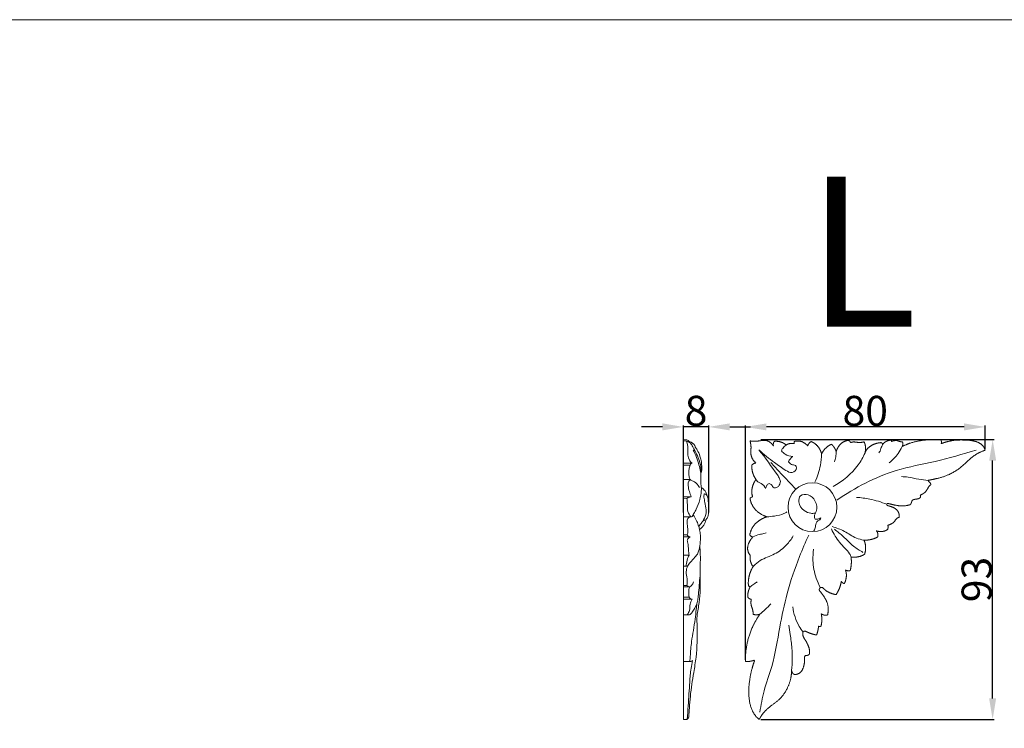
# Model space of a CAD drawing. Units: millimetres. Extents: x 0 to 1341, y 29 to 1186.
# Drawn here: x 329 to 657, y 950 to 1186 of the extents above; entities that cross this region are included whole.
import ezdxf

# ---------------------------------------------------------------- set-up
doc = ezdxf.new("R2010")
doc.units = ezdxf.units.MM
doc.header["$MEASUREMENT"] = 0
doc.layers.get('0').update_dxf_attribs({"lineweight": 5})
doc.styles.add('Arial', font='arial.ttf')
doc.dimstyles.new('Default', dxfattribs={"dimtxt": 10, "dimasz": 7, "dimexe": 0.5, "dimexo": 0.5, "dimgap": 0.25, "dimtad": 1, "dimtoh": 1, "dimdec": 0, "dimzin": 1, "dimdsep": 46, "dimtxsty": 'Arial', "dimcen": 0.5, "dimazin": 0, "dimtfac": 1, "dimtdec": 4, "dimtix": 1, "dimtmove": 1, "dimatfit": 3, "dimfxl": 1, "dimtolj": 1, "dimtzin": 1, "dimarcsym": 0})

# ---------------------------------------------------------------- blocks, each defined once
blk = doc.blocks.new('*D28')
at = {"color": 0, "lineweight": -2, "transparency": 16777216}
for p, q in [((543.07, 1050.32), (536.07, 1050.32)), ((550.07, 1021.73), (550.07, 1050.82)), ((558.52, 1050.32), (550.07, 1050.32)), ((558.52, 1021.73), (558.52, 1050.82)), ((565.52, 1050.32), (572.52, 1050.32))]:
    blk.add_line(p, q, dxfattribs=at)
at = {"color": 0, "transparency": 16777216}
for points in [[(543.07, 1051.49), (543.07, 1049.15), (550.07, 1050.32)], [(565.52, 1051.49), (565.52, 1049.15), (558.52, 1050.32)]]:
    blk.add_solid(points, dxfattribs=at)
at = {"layer": 'Defpoints', "color": 0, "transparency": 16777216}
for p in [(550.07, 1050.32), (550.07, 1021.23), (558.52, 1021.23)]:
    blk.add_point(p, dxfattribs=at)
at = {"color": 0, "transparency": 16777216, "insert": (554.29, 1055.68), "char_height": 10, "attachment_point": 5, "style": 'Arial'}
blk.add_mtext('\\A1;8', dxfattribs=at)
blk = doc.blocks.new('*D29')
at = {"color": 0, "lineweight": -2, "transparency": 16777216}
for p, q in [((570.76, 972.63), (570.76, 1050.81)), ((643.76, 1050.31), (577.76, 1050.31)), ((650.76, 1043.05), (650.76, 1050.81))]:
    blk.add_line(p, q, dxfattribs=at)
at = {"color": 0, "transparency": 16777216}
for points in [[(577.76, 1051.47), (577.76, 1049.14), (570.76, 1050.31)], [(643.76, 1051.47), (643.76, 1049.14), (650.76, 1050.31)]]:
    blk.add_solid(points, dxfattribs=at)
at = {"layer": 'Defpoints', "color": 0, "transparency": 16777216}
for p in [(570.76, 1050.31), (650.76, 1042.55), (570.76, 972.13)]:
    blk.add_point(p, dxfattribs=at)
at = {"color": 0, "transparency": 16777216, "insert": (610.76, 1055.66), "char_height": 10, "attachment_point": 5, "style": 'Arial'}
blk.add_mtext('\\A1;80', dxfattribs=at)
blk = doc.blocks.new('*D30')
at = {"color": 0, "lineweight": -2, "transparency": 16777216}
for p, q in [((575.9, 1046.06), (653.78, 1046.06)), ((653.28, 959.79), (653.28, 1039.06)), ((575.9, 952.79), (653.78, 952.79))]:
    blk.add_line(p, q, dxfattribs=at)
at = {"color": 0, "transparency": 16777216}
for points in [[(652.11, 1039.06), (654.45, 1039.06), (653.28, 1046.06)], [(652.11, 959.79), (654.45, 959.79), (653.28, 952.79)]]:
    blk.add_solid(points, dxfattribs=at)
at = {"layer": 'Defpoints', "color": 0, "transparency": 16777216}
for p in [(575.4, 1046.06), (653.28, 1046.06), (575.4, 952.79)]:
    blk.add_point(p, dxfattribs=at)
at = {"color": 0, "transparency": 16777216, "insert": (647.92, 999.43), "char_height": 10, "attachment_point": 5, "rotation": 90, "style": 'Arial'}
blk.add_mtext('\\A1;93', dxfattribs=at)
blk = doc.blocks.new('N-069L_80_93')
blk.add_circle((593.14, 1023.54), 8.14)
blk.add_rational_spline([(623.09, 1043.77), (623.28, 1044.12), (623.4, 1044.7), (623.22, 1045.2), (623.17, 1045.31), (622.82, 1045.34), (622.2, 1045.42), (621.25, 1045.85), (620.32, 1045.72), (619.72, 1045.55), (619.51, 1045.47), (619.51, 1045.55), (619.48, 1045.7), (619.43, 1045.84), (619.41, 1045.9), (618.81, 1045.87), (617.89, 1045.62), (616.96, 1044.97), (616.66, 1044.55), (616.56, 1044.38), (616.54, 1044.59), (616.42, 1044.92), (616.14, 1045.05), (616.05, 1045.07), (614.83, 1045), (613, 1044.42), (611.29, 1042.93), (610.83, 1042.02), (610.69, 1041.64), (610.91, 1042.57), (610.93, 1043.88), (610.52, 1045.05), (610.41, 1045.31), (609.75, 1045.18), (608.53, 1044.98), (607, 1045.41), (606.15, 1045.18), (605.86, 1045.07), (605.78, 1045.33), (605.54, 1045.69), (605.17, 1045.8), (605.07, 1045.82), (604.31, 1045.7), (602.91, 1045.17), (601.66, 1043.63), (601.2, 1042.54), (601.07, 1042.04), (600.85, 1042.78), (600.36, 1043.69), (599.65, 1044.39), (599.49, 1044.53), (598.51, 1044.09), (597.2, 1043.11), (596.41, 1041.76), (596.21, 1041.32), (596.02, 1042.02), (595.34, 1043.52), (593.96, 1044.9), (592.92, 1045.34), (592.71, 1045.42), (592.37, 1045.23), (591.88, 1044.79), (591.64, 1044.2), (591.58, 1043.96), (590.97, 1044.68), (589.48, 1045.75), (587.72, 1045.62), (587.01, 1045.43), (587.01, 1045.28), (587.03, 1045.04), (587.08, 1044.79), (587.1, 1044.7), (586.45, 1044.85), (585.43, 1044.85), (584.57, 1044.42), (584.32, 1044.27), (583.5, 1045.1), (581.98, 1045.56), (580.68, 1045.52), (580.39, 1045.49), (580.29, 1045.33), (580.06, 1044.86), (580.05, 1044.32), (580.11, 1044), (579.74, 1044.49), (578.86, 1045.55), (576.91, 1045.94), (574.76, 1045.46), (573.21, 1045.56), (572.31, 1045.63), (572.51, 1044.88), (572.76, 1043.56), (572.42, 1041.58), (572.9, 1039.9), (573.66, 1038.82), (574.27, 1038.26), (573.93, 1038.21), (573.43, 1038.04), (573.04, 1037.71), (572.92, 1037.59), (572.86, 1036.52), (573.11, 1034.78), (573.94, 1033.29), (574.3, 1032.78), (573.54, 1031.74), (572.7, 1029.74), (572.97, 1027.69), (573.16, 1026.98), (572.9, 1026.93), (572.57, 1026.79), (572.34, 1026.54), (572.3, 1026.48), (572.48, 1025.52), (573.44, 1022.71), (576.13, 1020.95), (577.94, 1020.35), (577.36, 1020.16), (575.84, 1019.49), (573.42, 1017.75), (572.47, 1015.54), (572.21, 1014.34), (572.38, 1014.06), (572.75, 1013.73), (573.19, 1013.65), (573.3, 1013.63), (572.15, 1012.49), (571.01, 1010.23), (571.9, 1008.14), (572.24, 1007.65), (572.38, 1007.49), (572.29, 1006.84), (572.31, 1005.78), (572.78, 1004.67), (572.99, 1004.17), (573.06, 1004.01), (573.19, 1003.98), (573.32, 1003.94), (573.45, 1003.91), (572.43, 1002.31), (571.66, 1000.02), (571.75, 997.77), (571.78, 997.41), (571.87, 997.28), (572.05, 997.11), (572.27, 996.99), (572.34, 996.95), (571.93, 996.21), (571.56, 995.05), (571.55, 993.88), (571.57, 993.56), (571.68, 993.38), (572, 993.02), (572.48, 992.86), (572.74, 992.84), (572.6, 992.17), (572.55, 991.09), (573.1, 989.68), (573.35, 988.68), (573.34, 988), (573.33, 987.81), (573.82, 987.69), (574.6, 987.62), (575.34, 987.77), (575.59, 987.84), (575.06, 987.1), (573.37, 984.45), (571.31, 979.22), (570.74, 974.55), (570.76, 972.13), (571.28, 972.07), (572.24, 972.09), (573.15, 972.33), (573.53, 972.48), (573.6, 972.51), (573.68, 972.49), (573.73, 972.44), (573.79, 972.38), (573.8, 972.31), (573.78, 972.24), (573.2, 970.66), (572.09, 966.49), (571.63, 960.89), (572.67, 956.21), (574.03, 953.95), (575.04, 953.05), (575.4, 952.79), (575.82, 953.63), (576.8, 955.12), (579.15, 957.3), (582.23, 959.25), (584.89, 962.95), (586.04, 966.4), (586.17, 968.6), (586.18, 969.11), (586.25, 968.63), (586.57, 967.99), (587.14, 967.76), (587.26, 967.72), (587.87, 967.79), (589.33, 968.23), (590.25, 970.34), (590.62, 972.18), (590.37, 973.54), (590.71, 974.03), (590.81, 974.15), (591.15, 974.08), (591.75, 974.12), (592.09, 974.53), (592.18, 974.68), (592.21, 975.16), (592.18, 976.13), (591.65, 977.7), (590.84, 979.15), (589.98, 980.4), (589.89, 981.21), (589.9, 981.51), (589.9, 981.76), (590.02, 981.98), (590.24, 982.11), (590.46, 982.24), (590.71, 982.25), (590.93, 982.13), (591.38, 981.9), (592.54, 981.39), (593.78, 981.06), (594.53, 980.94), (594.66, 981.31), (594.95, 982.26), (595.13, 983.25), (595.19, 983.84), (595.28, 983.79), (595.58, 983.69), (595.89, 983.82), (596.03, 983.94), (596.25, 984.95), (596.35, 986.32), (596.15, 987.65), (596.1, 987.95), (596.54, 987.68), (597.28, 987.45), (598.01, 987.58), (598.21, 987.64), (598.49, 988.94), (598.49, 991.23), (597.07, 993.71), (596.19, 994.92), (595.74, 995.43), (595.38, 995.68), (595.3, 996.12), (595.56, 996.48), (595.81, 996.84), (596.24, 996.92), (596.61, 996.67), (597.18, 996.06), (598.54, 995.02), (600.19, 994.52), (601.03, 994.4), (601.7, 995.39), (602.39, 996.87), (602.71, 998.42), (602.77, 998.8), (602.92, 998.56), (603.25, 998.24), (603.65, 998.11), (603.78, 998.08), (604.35, 999.21), (604.68, 1000.88), (604.25, 1002.36), (604.16, 1002.63), (604.47, 1002.44), (605.02, 1002.27), (605.56, 1002.36), (605.74, 1002.41), (606, 1003.39), (606.2, 1004.9), (606.1, 1006.41), (606.05, 1006.9), (607.17, 1006.77), (608.79, 1006.93), (610.18, 1007.62), (610.54, 1007.84), (610.97, 1009.14), (611.05, 1010.9), (610.41, 1012.36), (610.32, 1012.56), (611.55, 1012.51), (613.19, 1012.77), (614.63, 1013.46), (614.94, 1013.63), (615.06, 1014.12), (615.03, 1014.93), (614.59, 1015.51), (614.43, 1015.67), (615.55, 1015.3), (617.11, 1015.31), (618.15, 1016.08), (618.25, 1016.16), (618.36, 1016.48), (618.42, 1016.95), (618.32, 1017.39), (618.29, 1017.5), (619.1, 1017.78), (620.45, 1018.33), (621.16, 1019.92), (621.89, 1020.1), (622.08, 1020.13), (622.14, 1020.56), (622.1, 1021.59), (621.17, 1022.95), (619.75, 1023.65), (618.77, 1023.94), (618.23, 1024.07), (618.13, 1024.09), (618.04, 1024.15), (617.99, 1024.24), (617.94, 1024.33), (617.93, 1024.43), (617.95, 1024.52), (617.98, 1024.62), (618.04, 1024.7), (618.12, 1024.75), (618.21, 1024.8), (618.31, 1024.82), (618.41, 1024.79), (618.7, 1024.71), (620.54, 1024.24), (623.06, 1023.72), (625.21, 1024.22), (625.78, 1024.39), (625.91, 1024.57), (626.14, 1024.93), (626.28, 1025.45), (626.38, 1025.74), (626.41, 1025.84), (626.62, 1025.94), (627.32, 1026.28), (628.34, 1026.2), (628.94, 1026.6), (629.09, 1026.71), (629.22, 1026.9), (629.31, 1027.24), (629.15, 1027.5), (629.11, 1027.56), (630.1, 1027.97), (631.3, 1028.93), (631.88, 1030.41), (632.51, 1030.93), (632.68, 1031.06), (632.65, 1031.21), (632.54, 1031.53), (632.22, 1031.91), (631.84, 1032.15), (631.79, 1032.4), (631.79, 1032.49), (632.19, 1032.57), (634.12, 1032.97), (638.37, 1033.91), (643.17, 1036.93), (646.78, 1040.86), (649.51, 1042.1), (650.76, 1042.55), (650.69, 1042.83), (650.37, 1043.72), (648.88, 1045.14), (646.54, 1045.8), (643.65, 1045.96), (640.73, 1045.97), (638.04, 1045.42), (636.58, 1044.91), (636.1, 1044.72), (636.2, 1045), (636.24, 1045.46), (636.06, 1045.85), (636, 1045.95), (633.69, 1046.16), (630.16, 1046.02), (625.85, 1045.04), (623.91, 1044.2), (623.09, 1043.77)], [1, 1, 1, 1, 1, 1, 1, 1, 1, 1, 1, 1, 1, 1, 1, 1, 1, 1, 1, 1, 1, 1, 1, 1, 1, 1, 1, 1, 1, 1, 1, 1, 1, 1, 1, 1, 1, 1, 1, 1, 1, 1, 1, 1, 1, 1, 1, 1, 1, 1, 1, 1, 1, 1, 1, 1, 1, 1, 1, 1, 1, 1, 1, 1, 1, 1, 1, 1, 1, 1, 1, 1, 1, 1, 1, 1, 1, 1, 1, 1, 1, 1, 1, 1, 1, 1, 1, 1, 1, 1, 1, 1, 1, 1, 1, 1, 1, 1, 1, 1, 1, 1, 1, 1, 1, 1, 1, 1, 1, 1, 1, 1, 1, 1, 1, 1, 1, 1, 1, 1, 1, 1, 1, 1, 1, 1, 1, 1, 1, 1, 1, 1, 1, 1, 1, 1, 1, 1, 1, 1, 1, 1, 1, 1, 1, 1, 1, 1, 1, 1, 1, 1, 1, 1, 1, 1, 1, 1, 1, 1, 1, 1, 1, 1, 1, 1, 1, 1, 1, 1, 1, 1, 1, 0.894231172516, 0.894231172516, 1, 0.894231172516, 0.894231172516, 1, 1, 1, 1, 1, 1, 1, 1, 1, 1, 1, 1, 1, 1, 1, 1, 1, 1, 1, 1, 1, 1, 1, 1, 1, 1, 1, 1, 1, 1, 1, 1, 1, 1, 1, 1, 1, 1, 0.915302710287, 0.915302710287, 1, 0.915302710287, 0.915302710287, 1, 1, 1, 1, 1, 1, 1, 1, 1, 1, 1, 1, 1, 1, 1, 1, 1, 1, 1, 1, 1, 1, 1, 1, 1, 1, 0.804737854124, 0.804737854124, 1, 0.804737854124, 0.804737854124, 1, 1, 1, 1, 1, 1, 1, 1, 1, 1, 1, 1, 1, 1, 1, 1, 1, 1, 1, 1, 1, 1, 1, 1, 1, 1, 1, 1, 1, 1, 1, 1, 1, 1, 1, 1, 1, 1, 1, 1, 1, 1, 1, 1, 1, 1, 1, 1, 1, 1, 1, 1, 1, 1, 1, 1, 1, 1, 1, 1, 0.948170934257, 0.948170934257, 1, 0.948170934257, 0.948170934257, 1, 0.948170934257, 0.948170934257, 1, 0.948170934257, 0.948170934257, 1, 1, 1, 1, 1, 1, 1, 1, 1, 1, 1, 1, 1, 1, 1, 1, 1, 1, 1, 1, 1, 1, 1, 1, 1, 1, 1, 1, 1, 1, 1, 1, 1, 1, 1, 1, 1, 1, 1, 1, 1, 1, 1, 1, 1, 1, 1, 1, 1, 1, 1, 1, 1, 1, 1, 1], degree=3, knots=[-1265.107354, -1265.107354, -1265.107354, -1265.107354, -1262.836704, -1262.129144, -1262.129144, -1262.129144, -1260.154006, -1258.642727, -1256.317842, -1255.090949, -1255.090949, -1255.090949, -1254.61322, -1254.254805, -1254.254805, -1254.254805, -1250.859736, -1249.084771, -1247.969176, -1247.969176, -1247.969176, -1246.775213, -1246.280883, -1246.280883, -1246.280883, -1239.351337, -1236.018666, -1233.719118, -1233.719118, -1233.719118, -1228.333674, -1226.716376, -1226.716376, -1226.716376, -1222.943811, -1219.831354, -1218.079095, -1218.079095, -1218.079095, -1216.538709, -1215.955001, -1215.955001, -1215.955001, -1211.590789, -1207.962147, -1205.017939, -1205.017939, -1205.017939, -1200.639816, -1199.434521, -1199.434521, -1199.434521, -1193.378971, -1190.662346, -1190.662346, -1190.662346, -1186.581814, -1181.43654, -1180.19266, -1180.19266, -1180.19266, -1178.010888, -1176.647985, -1176.647985, -1176.647985, -1171.298824, -1167.172769, -1167.172769, -1167.172769, -1166.35022, -1165.780494, -1165.780494, -1165.780494, -1162.01741, -1160.385748, -1160.385748, -1160.385748, -1154.638049, -1153.039805, -1153.039805, -1153.039805, -1151.926018, -1150.127461, -1150.127461, -1150.127461, -1146.659405, -1143.081039, -1139.511964, -1134.398538, -1134.398538, -1134.398538, -1130.005987, -1126.996075, -1123.163928, -1120.621003, -1120.621003, -1120.621003, -1118.709351, -1117.739382, -1117.739382, -1117.739382, -1111.712754, -1108.182138, -1108.182138, -1108.182138, -1100.890297, -1096.746057, -1096.746057, -1096.746057, -1095.252988, -1094.84159, -1094.84159, -1094.84159, -1089.318368, -1078.537401, -1078.537401, -1078.537401, -1075.102163, -1069.132708, -1062.203053, -1062.203053, -1062.203053, -1060.348142, -1059.691147, -1059.691147, -1059.691147, -1050.514751, -1048.337968, -1047.148513, -1047.148513, -1047.148513, -1043.424466, -1041.387211, -1040.387319, -1040.387319, -1040.387319, -1039.612058, -1039.612058, -1039.612058, -1028.898645, -1026.888447, -1026.888447, -1026.888447, -1025.986733, -1025.505583, -1025.505583, -1025.505583, -1020.695906, -1018.908624, -1018.908624, -1018.908624, -1017.714332, -1016.249686, -1016.249686, -1016.249686, -1012.386122, -1010.416431, -1007.729351, -1006.628821, -1006.628821, -1006.628821, -1003.76599, -1002.33652, -1002.33652, -1002.33652, -997.204846, -984.598194, -970.938604, -970.938604, -970.938604, -967.95981, -965.637097, -965.637097, -965.637097, -965.234115, -965.234115, -965.234115, -964.831132, -964.831132, -964.831132, -955.30691, -940.551299, -933.616675, -928.492764, -926.017461, -926.017461, -926.017461, -920.70146, -916.090031, -908.004725, -900.311156, -890.802267, -887.917495, -887.917495, -887.917495, -885.206849, -884.492881, -884.492881, -884.492881, -881.059312, -876.566184, -872.563764, -870.242882, -869.332144, -869.332144, -869.332144, -867.369102, -866.428291, -866.428291, -866.428291, -863.712174, -861.014644, -857.14951, -854.30691, -852.638634, -852.638634, -852.638634, -851.273758, -851.273758, -851.273758, -849.908881, -849.908881, -849.908881, -847.062855, -842.752163, -842.752163, -842.752163, -840.52235, -837.127097, -837.127097, -837.127097, -836.498416, -835.444037, -835.444037, -835.444037, -829.595954, -827.870648, -827.870648, -827.870648, -824.967581, -823.763755, -823.763755, -823.763755, -816.269814, -811.64091, -807.824935, -807.824935, -807.824935, -805.594422, -805.594422, -805.594422, -803.363909, -803.363909, -803.363909, -798.651804, -793.870663, -793.870663, -793.870663, -787.089974, -784.917875, -784.917875, -784.917875, -783.280545, -782.53916, -782.53916, -782.53916, -775.404954, -773.840443, -773.840443, -773.840443, -771.799401, -770.765899, -770.765899, -770.765899, -765.028902, -762.256646, -762.256646, -762.256646, -755.862563, -753.509907, -753.509907, -753.509907, -745.765398, -744.520278, -744.520278, -744.520278, -737.533847, -735.526287, -735.526287, -735.526287, -732.652586, -731.439182, -731.439182, -731.439182, -724.794033, -724.111778, -724.111778, -724.111778, -722.193144, -721.557, -721.557, -721.557, -716.740045, -713.829041, -712.717233, -712.717233, -712.717233, -710.281921, -706.886846, -704.136566, -700.982965, -700.982965, -700.982965, -700.426115, -700.426115, -700.426115, -699.869266, -699.869266, -699.869266, -699.312416, -699.312416, -699.312416, -698.755566, -698.755566, -698.755566, -697.044578, -688.065717, -684.691834, -684.691834, -684.691834, -683.459006, -682.283384, -681.707474, -681.707474, -681.707474, -680.365663, -677.383504, -676.332426, -676.332426, -676.332426, -675.069578, -674.66385, -674.66385, -674.66385, -670.617477, -667.342447, -666.086522, -666.086522, -666.086522, -665.235951, -664.211456, -663.340288, -662.849609, -662.849609, -662.849609, -660.51732, -651.715137, -638.401533, -629.308182, -621.81559, -621.81559, -621.81559, -620.182717, -616.56699, -610.745523, -606.842321, -600.177872, -594.308782, -591.43166, -591.43166, -591.43166, -589.755147, -589.052222, -589.052222, -589.052222, -575.962821, -569.369188, -564.12439, -564.12439, -564.12439, -564.12439])
for points, knots in [([(575.25, 1042.67), (577.52, 1040.04), (579.68, 1036.72), (582.27, 1033.13), (582.6, 1031.54), (581.75, 1030.16), (580.4, 1029.84), (579.81, 1030.43), (579.51, 1031.1), (579.02, 1031.36), (578.72, 1031.45)], [0, 0, 0, 0, 19.456177, 22.163348, 24.675039, 28.130504, 30.123659, 31.322207, 32.463712, 34.184764, 34.184764, 34.184764, 34.184764]), ([(585.13, 1038.68), (585.41, 1038.33), (586.05, 1037.59), (587.44, 1037.72), (588.11, 1036.22), (586.29, 1034.59), (583.47, 1036.25), (579.93, 1038.75), (576.93, 1041.16), (575.25, 1042.67)], [0, 0, 0, 0, 2.519272, 5.051755, 6.540096, 10.449932, 14.586484, 23.118669, 35.745319, 35.745319, 35.745319, 35.745319]), ([(584.32, 1044.27), (583.9, 1043.96), (583.29, 1043.36), (582.9, 1042.62), (582.78, 1042.34)], [0, 0, 0, 0, 2.949407, 4.665901, 4.665901, 4.665901, 4.665901]), ([(582.78, 1042.34), (583.14, 1041.9), (584.22, 1040.91), (585.68, 1040.51), (586.55, 1040.46)], [0, 0, 0, 0, 3.16675, 8.053516, 8.053516, 8.053516, 8.053516]), ([(610.69, 1041.64), (610.06, 1040.23), (607.48, 1035.67), (603.26, 1032.18), (600.01, 1030.49)], [0, 0, 0, 0, 8.655167, 29.196105, 29.196105, 29.196105, 29.196105]), ([(601.07, 1042.04), (601.05, 1041.46), (600.94, 1040.33), (600.67, 1039.23), (600.51, 1038.71)], [0, 0, 0, 0, 3.262834, 6.319574, 6.319574, 6.319574, 6.319574]), ([(647.79, 1042.58), (643.25, 1041.24), (634.44, 1038.64), (618.05, 1035.78), (607.35, 1030.06), (601.27, 1025.88)], [0, 0, 0, 0, 26.506473, 51.4649, 92.832726, 92.832726, 92.832726, 92.832726]), ([(616.56, 1044.38), (616.36, 1043.96), (616, 1043.27), (615.82, 1042.27), (615.47, 1041.86), (615.31, 1041.71)], [0, 0, 0, 0, 2.606745, 4.367467, 5.551648, 5.551648, 5.551648, 5.551648]), ([(623.09, 1043.77), (622.7, 1042.94), (621.52, 1040.92), (619.86, 1039.23), (618.75, 1038.36)], [0, 0, 0, 0, 5.142748, 13.042177, 13.042177, 13.042177, 13.042177]), ([(587.63, 1029.53), (585.91, 1031.31), (583.11, 1034.28), (580.34, 1037.28), (579.25, 1038.47)], [0, 0, 0, 0, 13.861567, 22.88287, 22.88287, 22.88287, 22.88287]), ([(586.55, 1040.46), (586.26, 1040.24), (585.7, 1039.7), (585.3, 1039.04), (585.13, 1038.68)], [0, 0, 0, 0, 2.033409, 4.286291, 4.286291, 4.286291, 4.286291]), ([(596.21, 1041.32), (596.17, 1040.06), (595.83, 1036.83), (594.82, 1033.72), (593.99, 1031.93)], [0, 0, 0, 0, 7.080675, 18.098476, 18.098476, 18.098476, 18.098476]), ([(574.3, 1032.78), (574.5, 1032.42), (574.99, 1031.77), (576.5, 1031.43), (577.19, 1030.43), (577.5, 1029.75)], [0, 0, 0, 0, 2.30619, 4.198416, 8.368731, 8.368731, 8.368731, 8.368731]), ([(631.79, 1032.49), (630.75, 1032.57), (628.49, 1032.77), (625.58, 1033.57), (623.61, 1033.7), (622.88, 1033.73)], [0, 0, 0, 0, 5.818543, 12.697907, 16.818948, 16.818948, 16.818948, 16.818948]), ([(578.72, 1031.45), (578.43, 1031.31), (577.81, 1030.87), (577.55, 1030.14), (577.5, 1029.75)], [0, 0, 0, 0, 1.849235, 4.048876, 4.048876, 4.048876, 4.048876]), ([(594.03, 1019.56), (593.9, 1019.85), (593.59, 1020.76), (594.92, 1022.62), (594.37, 1025.7), (592.11, 1027.98), (588.9, 1027.89), (588.2, 1024.72), (589.98, 1022.37), (592.24, 1021.44), (593.48, 1021.48), (593.91, 1021.55)], [0, 0, 0, 0, 1.785687, 4.95975, 11.708279, 17.340413, 22.053371, 26.119406, 32.531543, 36.959757, 39.384534, 39.384534, 39.384534, 39.384534]), ([(617.95, 1024.52), (616.11, 1025.25), (612.77, 1026.26), (609.32, 1026.72), (607.83, 1026.82)], [0, 0, 0, 0, 11.073765, 19.430535, 19.430535, 19.430535, 19.430535]), ([(577.94, 1020.35), (578.79, 1020.37), (580.7, 1020.6), (583.02, 1021), (584.27, 1021.77), (584.56, 1021.97)], [0, 0, 0, 0, 4.737519, 10.86471, 12.868791, 12.868791, 12.868791, 12.868791]), ([(593.46, 1015.41), (593.69, 1015.79), (594.2, 1016.66), (594.11, 1018.06), (594.86, 1019.02), (595.69, 1019.28), (595.91, 1019.75), (595.97, 1019.97)], [0, 0, 0, 0, 2.500865, 5.474269, 7.421278, 8.85442, 10.100796, 10.100796, 10.100796, 10.100796]), ([(595.97, 1019.97), (595.66, 1019.77), (595.01, 1019.51), (594.33, 1019.52), (594.03, 1019.56)], [0, 0, 0, 0, 2.0766, 3.754357, 3.754357, 3.754357, 3.754357]), ([(599.51, 1016.29), (599.85, 1015.48), (601.01, 1013.12), (603.28, 1010.52), (605.43, 1008.42), (605.92, 1007.28), (606.05, 1006.9)], [0, 0, 0, 0, 4.929351, 14.615926, 19.258737, 21.502176, 21.502176, 21.502176, 21.502176]), ([(610.32, 1012.56), (609.46, 1012.71), (607.1, 1013.28), (603.98, 1015.66), (601.15, 1016.65), (599.77, 1017.11)], [0, 0, 0, 0, 4.880278, 13.418252, 21.544419, 21.544419, 21.544419, 21.544419]), ([(609.99, 1008.49), (608.91, 1009.1), (606.5, 1010.62), (603.72, 1013.63), (601.5, 1015.39), (600.52, 1016.17)], [0, 0, 0, 0, 6.929875, 15.844213, 22.812775, 22.812775, 22.812775, 22.812775]), ([(573.3, 1013.63), (573.99, 1013.97), (575.17, 1014.47), (576.72, 1014.64), (577.46, 1014.9), (577.72, 1015)], [0, 0, 0, 0, 4.26796, 7.10704, 8.647672, 8.647672, 8.647672, 8.647672]), ([(573.45, 1003.91), (574.15, 1004.57), (576.25, 1006.39), (580.58, 1007.62), (584.37, 1010.54), (586.12, 1012.91), (586.74, 1014)], [0, 0, 0, 0, 5.415542, 15.317406, 24.657642, 31.673313, 31.673313, 31.673313, 31.673313]), ([(591.89, 1014.2), (590.8, 1011.86), (588.08, 1005.49), (584.6, 995.3), (582.05, 982.95), (580.37, 971.9), (576.9, 962.79), (575.96, 957.6), (575.59, 955.23)], [0, 0, 0, 0, 14.46665, 38.761031, 60.150694, 85.106969, 101.110898, 114.529414, 114.529414, 114.529414, 114.529414]), ([(595.81, 996.7), (595.24, 997.73), (593.95, 1000.63), (593.14, 1005.03), (593.34, 1008.28), (593.52, 1009.51)], [0, 0, 0, 0, 6.542956, 17.712591, 24.665628, 24.665628, 24.665628, 24.665628]), ([(572.34, 996.95), (572.75, 997.26), (573.54, 997.85), (574.35, 998.41), (574.74, 998.67)], [0, 0, 0, 0, 2.854115, 5.514, 5.514, 5.514, 5.514]), ([(575.59, 987.84), (576.21, 988.35), (577.47, 989.47), (578.63, 990.68), (579.2, 991.33)], [0, 0, 0, 0, 4.508724, 9.385341, 9.385341, 9.385341, 9.385341]), ([(590, 981.87), (589.55, 982.47), (587.86, 985.04), (586.87, 988.05), (586.56, 990.34)], [0, 0, 0, 0, 4.234619, 17.186969, 17.186969, 17.186969, 17.186969]), ([(586.18, 969.11), (586.42, 971.59), (586.51, 975.61), (585.79, 980.64), (585.4, 983.19), (585.22, 984.26)], [0, 0, 0, 0, 13.950701, 22.348893, 28.437404, 28.437404, 28.437404, 28.437404])]:
    blk.add_open_spline(points, degree=3, knots=knots)

msp = doc.modelspace()

# ---------------------------------------------------------------- linework, layer by layer
for p, q in [((551.18, 1046.05), (550.07, 1046.05)), ((550.07, 952.79), (550.07, 1046.05)), ((551.06, 1045.59), (550.07, 1045.64)), ((552.98, 1038.23), (550.07, 1038.25)), ((552.31, 1037.51), (550.07, 1037.56)), ((552.28, 1032.76), (550.07, 1032.78)), ((552.67, 1026.97), (550.07, 1026.97)), ((551.24, 1026.49), (550.07, 1026.52)), ((552.51, 1020.35), (550.07, 1020.37)), ((551.32, 1014.33), (550.07, 1014.31)), ((552.32, 1013.63), (550.07, 1013.64)), ((551.99, 1007.5), (550.07, 1007.52)), ((551.47, 1003.91), (550.07, 1003.92)), ((551.27, 997.4), (550.07, 997.42)), ((552.19, 996.98), (550.07, 996.99)), ((551.97, 993.57), (550.07, 993.54)), ((552.98, 992.85), (550.07, 992.85)), ((551.84, 987.67), (550.07, 987.67)), ((552.25, 972.12), (550.07, 972.11)), ((551.34, 952.79), (550.07, 952.79))]:
    msp.add_line(p, q)
msp.add_lwpolyline([(0, 29.01), (1340.73, 29.01), (1340.73, 1186.07), (0, 1186.07)], close=True)
for points, knots in [([(552.98, 1038.23), (552.63, 1038.52), (551.47, 1039.73), (551.6, 1042.27), (551.59, 1044.42), (551.18, 1045.37), (551.06, 1045.59)], [0, 0, 0, 0, 2.531331, 8.871532, 13.144654, 14.572393, 14.572393, 14.572393, 14.572393]), ([(551.06, 1045.59), (551.56, 1045.45), (552.52, 1044.99), (553.46, 1043.26), (554.46, 1041.28), (555.49, 1038.96), (555.94, 1037.03), (556.03, 1035.89), (556.04, 1035.51)], [0, 0, 0, 0, 2.87054, 5.49565, 10.689396, 15.352503, 19.595979, 21.740003, 21.740003, 21.740003, 21.740003]), ([(554.05, 1043.53), (554, 1043.72), (553.71, 1044.62), (552.41, 1045.26), (551.51, 1045.87), (551.18, 1046.05)], [0, 0, 0, 0, 1.137422, 5.11383, 7.225652, 7.225652, 7.225652, 7.225652]), ([(552.51, 1020.35), (552.6, 1020.31), (552.85, 1020.27), (553.12, 1020.52), (553.25, 1020.97), (553.74, 1021.71), (554.7, 1023.39), (555.58, 1025.91), (556.09, 1028.53), (556.08, 1030.43), (555.78, 1031.84), (555.94, 1033.44), (555.91, 1035.45), (555.02, 1038.6), (554.15, 1041), (553.37, 1042.61)], [0, 0, 0, 0, 0.570655, 1.248978, 1.764433, 3.173421, 6.159391, 12.562107, 17.984246, 21.054932, 23.119021, 25.999877, 30.016547, 34.280599, 44.234936, 44.234936, 44.234936, 44.234936]), ([(555.89, 1034.64), (556.02, 1034.91), (556.25, 1035.55), (556.18, 1037.08), (556.12, 1038.81), (555.58, 1040.84), (554.88, 1042.31), (554.27, 1043.23), (554.05, 1043.53)], [0, 0, 0, 0, 1.651798, 3.728387, 8.512815, 11.33409, 15.439279, 17.495372, 17.495372, 17.495372, 17.495372]), ([(552.28, 1032.76), (552.19, 1033.03), (551.74, 1034.57), (551.89, 1036.26), (552.31, 1037.51)], [0, 0, 0, 0, 1.573801, 8.946551, 8.946551, 8.946551, 8.946551]), ([(552.31, 1037.51), (552.32, 1037.65), (552.42, 1038), (552.77, 1038.18), (552.98, 1038.23)], [0, 0, 0, 0, 0.755961, 1.910856, 1.910856, 1.910856, 1.910856]), ([(552.67, 1026.97), (552.44, 1027.56), (552.06, 1028.8), (551.61, 1030.45), (551.66, 1031.89), (552.07, 1032.52), (552.28, 1032.76)], [0, 0, 0, 0, 3.539014, 7.25494, 9.563588, 11.32623, 11.32623, 11.32623, 11.32623]), ([(552.28, 1032.76), (552.43, 1032.64), (552.75, 1032.42), (553.82, 1032.03), (554.84, 1031.23), (555.34, 1030.34), (555.45, 1030.08)], [0, 0, 0, 0, 1.051486, 2.150839, 6.239833, 7.79738, 7.79738, 7.79738, 7.79738]), ([(558.12, 1027.04), (558.03, 1027.45), (557.71, 1028.37), (556.99, 1029.43), (556.31, 1029.93), (556.06, 1030.07)], [0, 0, 0, 0, 2.35812, 5.420119, 6.967755, 6.967755, 6.967755, 6.967755]), ([(551.24, 1026.49), (551.41, 1026.62), (551.85, 1026.89), (552.38, 1026.97), (552.67, 1026.97)], [0, 0, 0, 0, 1.20648, 2.811017, 2.811017, 2.811017, 2.811017]), ([(552.51, 1020.35), (552.1, 1020.86), (551.31, 1022.16), (551.47, 1024.34), (551.29, 1025.81), (551.24, 1026.49)], [0, 0, 0, 0, 3.605076, 8.110689, 11.91204, 11.91204, 11.91204, 11.91204]), ([(555.19, 1017.12), (555.55, 1017.52), (556.13, 1018.25), (557.05, 1019.72), (557.72, 1021.19), (557.62, 1023.17), (557.28, 1024.9), (556.98, 1026.57), (556.84, 1027.54), (557.21, 1028.19), (557.84, 1027.58), (558.28, 1026.83), (558.42, 1025.34), (558.52, 1023.55), (558.53, 1021.8), (558.33, 1020.56), (558.05, 1019.85), (557.66, 1019.45), (557.23, 1019.28), (556.86, 1019.13), (556.66, 1019.01), (556.56, 1018.93)], [0, 0, 0, 0, 2.999334, 5.169768, 9.70121, 11.596731, 16.194299, 19.585939, 21.08785, 21.725138, 23.012638, 24.38965, 27.089509, 30.870855, 34.65467, 36.79436, 37.883878, 38.867856, 39.781328, 40.402584, 41.073312, 41.073312, 41.073312, 41.073312]), ([(551.32, 1014.33), (551.41, 1014.51), (551.68, 1015.16), (551.45, 1016.6), (551.36, 1018.15), (551.34, 1019.82), (552.17, 1020.25), (552.51, 1020.35)], [0, 0, 0, 0, 1.124773, 3.893357, 7.76606, 10.328598, 12.265933, 12.265933, 12.265933, 12.265933]), ([(551.47, 1003.91), (551.75, 1004.33), (552.48, 1005.38), (553.85, 1006.65), (555.22, 1008.41), (555.54, 1010.73), (555.87, 1013.01), (555.61, 1015.63), (555.02, 1017.94), (554.07, 1019.87), (553.53, 1020.72), (553.31, 1021.04)], [0, 0, 0, 0, 2.816031, 7.08599, 10.326676, 14.963515, 19.845018, 23.264659, 29.602308, 33.081744, 35.227577, 35.227577, 35.227577, 35.227577]), ([(555.46, 1016.05), (555.86, 1016.38), (556.46, 1017.01), (557.15, 1017.95), (557.46, 1018.76), (557.59, 1019.26), (557.63, 1019.48)], [0, 0, 0, 0, 2.85523, 4.804611, 6.434468, 7.679575, 7.679575, 7.679575, 7.679575]), ([(552.32, 1013.63), (552.08, 1013.66), (551.66, 1013.82), (551.4, 1014.17), (551.32, 1014.33)], [0, 0, 0, 0, 1.319283, 2.32753, 2.32753, 2.32753, 2.32753]), ([(551.99, 1007.5), (551.92, 1008.1), (551.72, 1009.47), (551.75, 1011.17), (551.17, 1012.8), (551.93, 1013.43), (552.32, 1013.63)], [0, 0, 0, 0, 3.345728, 7.711615, 9.751394, 12.164806, 12.164806, 12.164806, 12.164806]), ([(551.34, 952.79), (551.44, 952.88), (551.67, 953.13), (551.9, 953.65), (551.91, 954.48), (552, 955.45), (552.17, 957.51), (552.44, 961.86), (553.37, 967.5), (554.64, 975.18), (554.8, 981.49), (554.47, 987.6), (555.88, 993.21), (555.5, 999.25), (555.76, 1005.33), (555.74, 1008.65), (555.56, 1010.45), (555.53, 1010.67)], [0, 0, 0, 0, 0.762373, 1.874117, 3.087306, 5.356481, 7.342797, 14.676584, 29.748397, 39.283489, 58.225649, 65.051774, 73.385043, 90.275415, 98.63421, 107.521044, 108.783998, 108.783998, 108.783998, 108.783998]), ([(550.96, 1003.91), (551.01, 1004.19), (551.23, 1005.19), (551.41, 1006.46), (551.88, 1007.32), (551.99, 1007.5)], [0, 0, 0, 0, 1.555337, 5.80099, 6.995803, 6.995803, 6.995803, 6.995803]), ([(551.27, 997.4), (551.33, 998.17), (551.43, 999.71), (550.82, 1001.88), (551.23, 1003.3), (551.47, 1003.91)], [0, 0, 0, 0, 4.27645, 8.627023, 12.268623, 12.268623, 12.268623, 12.268623]), ([(551.44, 987.82), (551.56, 987.74), (551.87, 987.61), (552.53, 987.85), (553.4, 989.2), (554.54, 990.83), (554.94, 992.89), (555.22, 996.01), (555.46, 998.56), (555.62, 1000.69)], [0, 0, 0, 0, 0.792597, 1.732984, 3.563716, 9.474806, 12.759552, 15.129526, 27.071071, 27.071071, 27.071071, 27.071071]), ([(552.19, 996.98), (552.06, 996.97), (551.7, 996.99), (551.4, 997.23), (551.27, 997.4)], [0, 0, 0, 0, 0.731057, 1.932069, 1.932069, 1.932069, 1.932069]), ([(551.97, 993.57), (551.88, 994.24), (551.89, 995.23), (551.87, 996.42), (552.11, 996.85), (552.19, 996.98)], [0, 0, 0, 0, 3.779156, 5.630529, 6.474885, 6.474885, 6.474885, 6.474885]), ([(552.19, 996.98), (552.43, 997.13), (552.99, 997.58), (553.34, 998.22), (553.47, 998.63)], [0, 0, 0, 0, 1.54606, 3.921704, 3.921704, 3.921704, 3.921704]), ([(551.44, 987.82), (551.72, 988.2), (552.38, 989.26), (552.12, 991.12), (552.7, 992.32), (552.98, 992.85)], [0, 0, 0, 0, 2.670841, 6.624815, 9.936651, 9.936651, 9.936651, 9.936651]), ([(552.98, 992.85), (552.78, 992.86), (552.34, 992.99), (552.06, 993.36), (551.97, 993.57)], [0, 0, 0, 0, 1.100529, 2.37936, 2.37936, 2.37936, 2.37936]), ([(552.25, 972.12), (552.28, 972.68), (552.41, 974.88), (552.82, 979.61), (553.85, 984.78), (554.32, 989), (554.49, 990.71), (554.55, 991.33)], [0, 0, 0, 0, 3.152045, 12.367035, 26.566672, 32.610514, 36.152581, 36.152581, 36.152581, 36.152581]), ([(551.34, 952.79), (551.45, 954.31), (551.76, 958.46), (552.11, 964.14), (552.47, 969.19), (552.92, 971.58), (553.1, 972.45)], [0, 0, 0, 0, 8.522387, 23.29591, 31.896696, 36.887416, 36.887416, 36.887416, 36.887416]), ([(553.1, 972.45), (552.95, 972.3), (552.67, 972.12), (552.35, 972.11), (552.25, 972.12)], [0, 0, 0, 0, 1.184337, 1.722412, 1.722412, 1.722412, 1.722412])]:
    msp.add_open_spline(points, degree=3, knots=knots)

# ---------------------------------------------------------------- block references
msp.add_blockref('N-069L_80_93', (0, 0))

# ---------------------------------------------------------------- texts
at = {"insert": (591.1, 1083.71), "char_height": 50, "width": 81.6265, "attachment_point": 7, "line_spacing_factor": 0.963855}
msp.add_mtext('\\fArial;L', dxfattribs=at)

# ---------------------------------------------------------------- dimensions: what is measured, and where the dimension line sits
for base, p1, p2, picture, middle in [((550.07, 1050.32), (558.52, 1021.23), (550.07, 1021.23), '*D28', (554.29, 1055.68)), ((570.76, 1050.31), (650.76, 1042.55), (570.76, 972.13), '*D29', (610.76, 1055.66))]:
    dim = msp.add_linear_dim(base=base, p1=p1, p2=p2, dimstyle='Default')
    dim.commit()
    dim.dimension.update_dxf_attribs({"geometry": picture, "text_midpoint": middle})
dim = msp.add_linear_dim(base=(653.28, 1046.06), p1=(575.4, 952.79), p2=(575.4, 1046.06), angle=270, dimstyle='Default')
dim.commit()
dim.dimension.update_dxf_attribs({"geometry": '*D30', "text_midpoint": (647.92, 999.43)})

doc.saveas('drawing.dxf')
